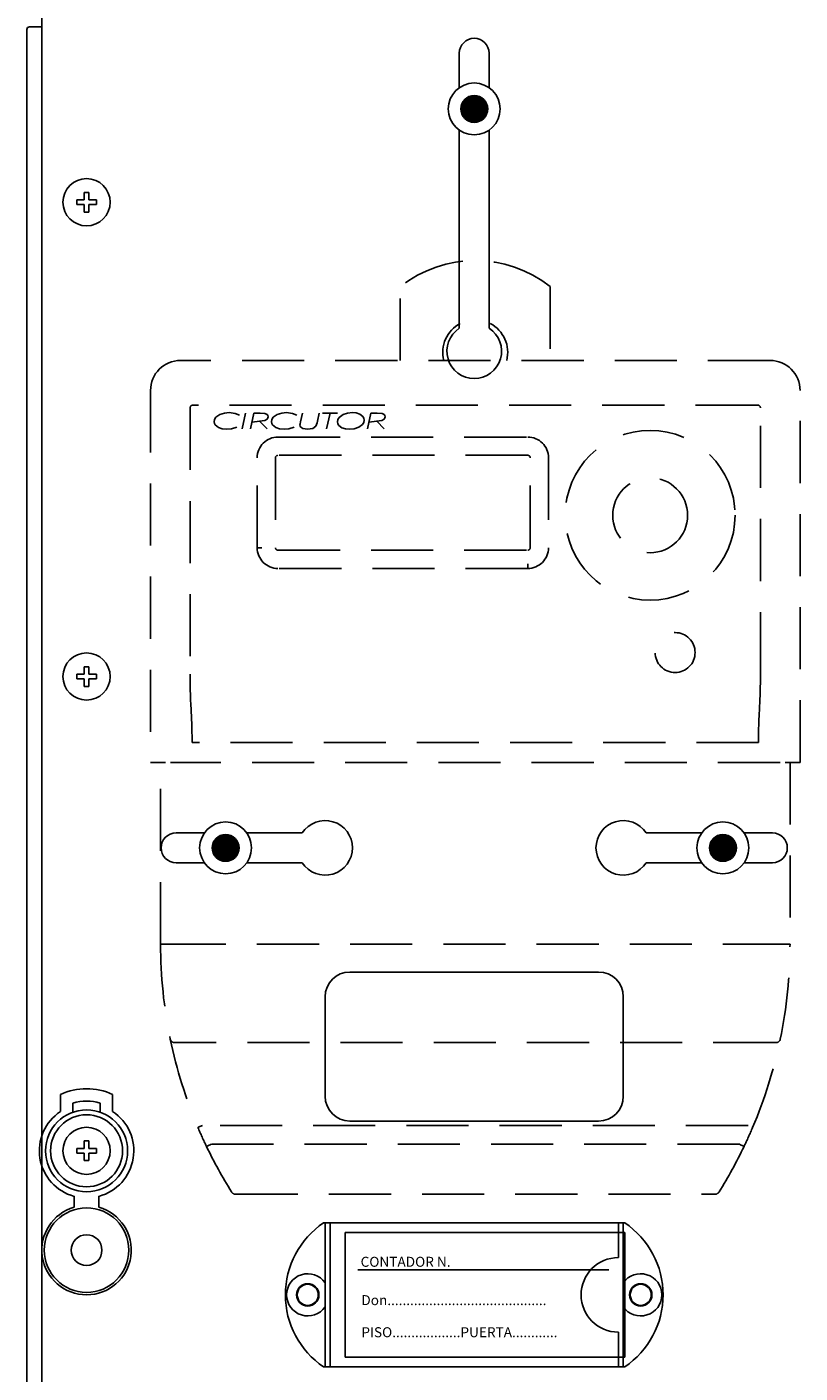
# Model space of a CAD drawing. Extents: x 49 to 1260, y 66 to 221.
# Drawn here: x 51 to 67, y 136 to 163 of the extents above; entities that cross this region are included whole.
import ezdxf

# ---------------------------------------------------------------- set-up
doc = ezdxf.new("R2010")
doc.units = 0
doc.header["$MEASUREMENT"] = 0
doc.linetypes.add('LÍNEAS_OCULTAS', pattern=[0.375, 0.25, -0.125])
doc.layers.get('0').update_dxf_attribs({"linetype": 'CONTINUOUS'})
doc.styles.add('ROMANS', font='romans.shx')

# ---------------------------------------------------------------- blocks, each defined once
blk = doc.blocks.new('ALZADO')
at = {"color": 6, "linetype": 'Continuous'}
for p, q in [((-23.7, 2.071), (-23.7, -51.929)), ((-15.3, 1.121), (-15.3, 0.427)), ((-14.7, 1.121), (-14.7, 0.427)), ((-15.271, 0.003), (-15.003, 0.271)), ((-15.27, 0.021), (-15.021, 0.27)), ((-15.27, -0.015), (-14.985, 0.27)), ((-15.269, -0.031), (-14.969, 0.269)), ((-15.267, 0.041), (-15.041, 0.267)), ((-15.266, -0.047), (-14.953, 0.266)), ((-15.264, -0.061), (-14.939, 0.264)), ((-15.263, 0.063), (-15.063, 0.263)), ((-15.26, -0.075), (-14.925, 0.26)), ((-15.256, 0.088), (-15.088, 0.256)), ((-15.256, -0.089), (-14.911, 0.256)), ((-15.251, -0.102), (-14.898, 0.251)), ((-15.245, -0.114), (-14.886, 0.245)), ((-15.243, 0.118), (-15.118, 0.243)), ((-15.24, -0.126), (-14.874, 0.24)), ((-15.233, -0.137), (-14.863, 0.233)), ((-15.226, -0.148), (-14.852, 0.226)), ((-15.219, -0.158), (-14.842, 0.219)), ((-15.215, 0.164), (-15.164, 0.215)), ((-15.212, -0.169), (-14.831, 0.212)), ((-15.204, -0.178), (-14.822, 0.204)), ((-15.195, -0.187), (-14.813, 0.195)), ((-15.186, -0.196), (-14.804, 0.186)), ((-15.177, -0.205), (-14.795, 0.177)), ((-15.167, -0.213), (-14.787, 0.167)), ((-15.157, -0.22), (-14.78, 0.157)), ((-15.147, -0.227), (-14.773, 0.147)), ((-15.136, -0.234), (-14.766, 0.136)), ((-15.124, -0.24), (-14.76, 0.124)), ((-15.112, -0.246), (-14.754, 0.112)), ((-15.1, -0.251), (-14.749, 0.1)), ((-15.087, -0.256), (-14.744, 0.087)), ((-15.074, -0.26), (-14.74, 0.074)), ((-15.059, -0.264), (-14.736, 0.059)), ((-15.045, -0.267), (-14.733, 0.045)), ((-15.029, -0.269), (-14.731, 0.029)), ((-15.013, -0.27), (-14.73, 0.013)), ((-14.995, -0.27), (-14.73, -0.005)), ((-14.977, -0.27), (-14.73, -0.023)), ((-14.956, -0.267), (-14.733, -0.044)), ((-14.934, -0.262), (-14.738, -0.066)), ((-14.909, -0.255), (-14.745, -0.091)), ((-14.878, -0.241), (-14.759, -0.122)), ((-14.824, -0.206), (-14.794, -0.176)), ((-15.3, -0.427), (-15.3, -4.418)), ((-14.7, -0.427), (-14.7, -4.418)), ((-21, -14.579), (-20.43, -14.579)), ((-20.274, -14.876), (-20.006, -14.608)), ((-20.273, -14.858), (-20.024, -14.609)), ((-20.273, -14.894), (-19.988, -14.609)), ((-20.272, -14.91), (-19.972, -14.61)), ((-20.27, -14.838), (-20.044, -14.611)), ((-20.27, -14.925), (-19.957, -14.612)), ((-20.267, -14.94), (-19.942, -14.615)), ((-20.266, -14.816), (-20.066, -14.616)), ((-20.263, -14.954), (-19.928, -14.619)), ((-20.259, -14.791), (-20.091, -14.623)), ((-20.259, -14.968), (-19.914, -14.623)), ((-20.254, -14.98), (-19.901, -14.628)), ((-20.248, -14.993), (-19.889, -14.633)), ((-20.246, -14.761), (-20.121, -14.635)), ((-19.576, -14.579), (-18.461, -14.579)), ((-10.424, -14.579), (-11.539, -14.579)), ((-9.752, -14.993), (-10.111, -14.633)), ((-9.746, -14.98), (-10.099, -14.628)), ((-9.741, -14.968), (-10.086, -14.623)), ((-9.737, -14.954), (-10.072, -14.619)), ((-9.733, -14.94), (-10.058, -14.615)), ((-9.73, -14.925), (-10.043, -14.612)), ((-9.728, -14.91), (-10.028, -14.61)), ((-9.727, -14.894), (-10.012, -14.609)), ((-9.726, -14.876), (-9.994, -14.608)), ((-9.727, -14.858), (-9.976, -14.609)), ((-9.73, -14.838), (-9.956, -14.611)), ((-9.734, -14.816), (-9.934, -14.616)), ((-9.741, -14.791), (-9.909, -14.623)), ((-9.754, -14.761), (-9.879, -14.635)), ((-9, -14.579), (-9.57, -14.579)), ((-20.243, -15.005), (-19.877, -14.639)), ((-20.236, -15.016), (-19.866, -14.646)), ((-20.229, -15.027), (-19.855, -14.652)), ((-20.222, -15.037), (-19.845, -14.66)), ((-20.218, -14.715), (-20.167, -14.664)), ((-20.215, -15.047), (-19.834, -14.667)), ((-20.207, -15.057), (-19.825, -14.675)), ((-20.198, -15.066), (-19.816, -14.684)), ((-20.189, -15.075), (-19.807, -14.693)), ((-20.18, -15.083), (-19.798, -14.702)), ((-20.17, -15.091), (-19.79, -14.712)), ((-20.16, -15.099), (-19.783, -14.722)), ((-20.15, -15.106), (-19.776, -14.732)), ((-20.139, -15.113), (-19.769, -14.743)), ((-20.127, -15.119), (-19.763, -14.755)), ((-20.115, -15.125), (-19.757, -14.767)), ((-20.103, -15.13), (-19.752, -14.779)), ((-20.09, -15.135), (-19.747, -14.792)), ((-20.077, -15.139), (-19.743, -14.805)), ((-20.062, -15.143), (-19.739, -14.819)), ((-20.048, -15.146), (-19.736, -14.834)), ((-20.032, -15.148), (-19.734, -14.85)), ((-20.016, -15.149), (-19.733, -14.866)), ((-19.998, -15.149), (-19.733, -14.884)), ((-19.98, -15.148), (-19.734, -14.902)), ((-9.984, -15.149), (-10.267, -14.866)), ((-10.002, -15.149), (-10.267, -14.884)), ((-9.968, -15.148), (-10.266, -14.85)), ((-10.02, -15.148), (-10.266, -14.902)), ((-9.952, -15.146), (-10.264, -14.834)), ((-9.938, -15.143), (-10.261, -14.819)), ((-9.923, -15.139), (-10.257, -14.805)), ((-9.91, -15.135), (-10.253, -14.792)), ((-9.897, -15.13), (-10.248, -14.779)), ((-9.885, -15.125), (-10.243, -14.767)), ((-9.873, -15.119), (-10.237, -14.755)), ((-9.861, -15.113), (-10.231, -14.743)), ((-9.85, -15.106), (-10.224, -14.732)), ((-9.84, -15.099), (-10.217, -14.722)), ((-9.83, -15.091), (-10.21, -14.712)), ((-9.82, -15.083), (-10.202, -14.702)), ((-9.811, -15.075), (-10.193, -14.693)), ((-9.802, -15.066), (-10.184, -14.684)), ((-9.793, -15.057), (-10.175, -14.675)), ((-9.785, -15.047), (-10.166, -14.667)), ((-9.778, -15.037), (-10.155, -14.66)), ((-9.771, -15.027), (-10.145, -14.652)), ((-9.764, -15.016), (-10.134, -14.646)), ((-9.757, -15.005), (-10.123, -14.639)), ((-9.782, -14.715), (-9.833, -14.664)), ((-19.959, -15.146), (-19.736, -14.923)), ((-19.937, -15.141), (-19.741, -14.945)), ((-19.912, -15.133), (-19.748, -14.97)), ((-19.881, -15.12), (-19.762, -15.001)), ((-19.827, -15.085), (-19.797, -15.054)), ((-10.041, -15.146), (-10.264, -14.923)), ((-10.063, -15.141), (-10.259, -14.945)), ((-10.088, -15.133), (-10.252, -14.97)), ((-10.119, -15.12), (-10.238, -15.001)), ((-10.173, -15.085), (-10.203, -15.054)), ((-21, -15.179), (-20.43, -15.179)), ((-19.576, -15.179), (-18.461, -15.179)), ((-10.424, -15.179), (-11.539, -15.179)), ((-9, -15.179), (-9.57, -15.179)), ((-17.5, -17.379), (-12.5, -17.379)), ((-18, -19.879), (-18, -17.879)), ((-12, -17.879), (-12, -19.879)), ((-12.5, -20.379), (-17.5, -20.379))]:
    blk.add_line(p, q, dxfattribs=at)
at = {"color": 4, "linetype": 'Continuous'}
for p, q in [((-23.7, 1.651), (-23.95, 1.651)), ((-24, 1.601), (-24, -51.509))]:
    blk.add_line(p, q, dxfattribs=at)
at = {"color": 2, "linetype": 'Continuous', "ltscale": 5}
for p, q in [((-22.998, -1.831), (-22.847, -1.831)), ((-22.998, -1.831), (-22.998, -1.926)), ((-22.752, -1.681), (-22.847, -1.681)), ((-22.847, -1.681), (-22.847, -1.831)), ((-22.752, -1.681), (-22.752, -1.831)), ((-22.752, -1.831), (-22.602, -1.831)), ((-22.602, -1.831), (-22.602, -1.926)), ((-22.998, -1.926), (-22.847, -1.926)), ((-22.847, -1.926), (-22.847, -2.077)), ((-22.752, -2.077), (-22.847, -2.077)), ((-22.752, -1.926), (-22.752, -2.077)), ((-22.752, -1.926), (-22.602, -1.926)), ((-22.998, -11.381), (-22.998, -11.476)), ((-22.998, -11.381), (-22.847, -11.381)), ((-22.847, -11.231), (-22.847, -11.381)), ((-22.752, -11.231), (-22.847, -11.231)), ((-22.752, -11.231), (-22.752, -11.381)), ((-22.752, -11.381), (-22.602, -11.381)), ((-22.602, -11.381), (-22.602, -11.476)), ((-22.998, -11.476), (-22.847, -11.476)), ((-22.847, -11.476), (-22.847, -11.627)), ((-22.752, -11.627), (-22.847, -11.627)), ((-22.752, -11.476), (-22.602, -11.476)), ((-22.752, -11.476), (-22.752, -11.627))]:
    blk.add_line(p, q, dxfattribs=at)
at = {"color": 1, "linetype": 'LÍNEAS_OCULTAS', "ltscale": 5}
for p, q in [((-16.487, -5.065), (-16.487, -3.578)), ((-13.471, -3.578), (-13.471, -5.065)), ((-9.047, -5.065), (-20.91, -5.065)), ((-21.513, -5.668), (-21.513, -13.158)), ((-8.444, -13.158), (-8.444, -5.668)), ((-9.299, -5.963), (-20.658, -5.963)), ((-20.716, -6.02), (-20.716, -11.382)), ((-20.223, -6.251), (-20.197, -6.21)), ((-20.197, -6.21), (-20.118, -6.153)), ((-20.118, -6.153), (-20.025, -6.124)), ((-20.025, -6.124), (-19.928, -6.115)), ((-19.928, -6.115), (-19.808, -6.13)), ((-19.808, -6.13), (-19.721, -6.166)), ((-19.672, -6.442), (-19.602, -6.123)), ((-19.504, -6.442), (-19.435, -6.123)), ((-19.435, -6.123), (-19.309, -6.123)), ((-19.309, -6.123), (-19.211, -6.131)), ((-19.211, -6.131), (-19.168, -6.154)), ((-19.154, -6.223), (-19.169, -6.244)), ((-19.168, -6.154), (-19.153, -6.173)), ((-19.148, -6.197), (-19.154, -6.223)), ((-19.153, -6.173), (-19.148, -6.197)), ((-19.069, -6.251), (-19.043, -6.21)), ((-19.043, -6.21), (-18.964, -6.153)), ((-18.964, -6.153), (-18.871, -6.124)), ((-18.871, -6.124), (-18.774, -6.115)), ((-18.774, -6.115), (-18.654, -6.13)), ((-18.654, -6.13), (-18.567, -6.166)), ((-18.495, -6.302), (-18.457, -6.123)), ((-18.117, -6.123), (-18.152, -6.285)), ((-18.053, -6.123), (-17.748, -6.123)), ((-17.901, -6.123), (-17.969, -6.442)), ((-17.743, -6.253), (-17.718, -6.212)), ((-17.718, -6.212), (-17.64, -6.154)), ((-17.64, -6.154), (-17.547, -6.124)), ((-17.547, -6.124), (-17.45, -6.115)), ((-17.45, -6.115), (-17.373, -6.122)), ((-17.373, -6.122), (-17.299, -6.146)), ((-17.299, -6.146), (-17.238, -6.193)), ((-17.238, -6.193), (-17.219, -6.226)), ((-17.219, -6.226), (-17.212, -6.264)), ((-17.147, -6.442), (-17.078, -6.123)), ((-17.078, -6.123), (-16.952, -6.123)), ((-16.952, -6.123), (-16.854, -6.131)), ((-16.854, -6.131), (-16.811, -6.154)), ((-16.797, -6.223), (-16.812, -6.244)), ((-16.811, -6.154), (-16.796, -6.173)), ((-16.791, -6.197), (-16.797, -6.223)), ((-16.796, -6.173), (-16.791, -6.197)), ((-9.241, -11.382), (-9.241, -6.02)), ((-20.232, -6.298), (-20.223, -6.251)), ((-20.227, -6.332), (-20.232, -6.298)), ((-20.212, -6.363), (-20.227, -6.332)), ((-20.145, -6.417), (-20.212, -6.363)), ((-20.073, -6.442), (-20.145, -6.417)), ((-19.976, -6.45), (-20.073, -6.442)), ((-19.885, -6.444), (-19.976, -6.45)), ((-19.774, -6.41), (-19.885, -6.444)), ((-19.214, -6.272), (-19.475, -6.308)), ((-19.319, -6.287), (-19.168, -6.442)), ((-19.169, -6.244), (-19.214, -6.272)), ((-19.078, -6.298), (-19.069, -6.251)), ((-19.073, -6.332), (-19.078, -6.298)), ((-19.058, -6.363), (-19.073, -6.332)), ((-18.991, -6.417), (-19.058, -6.363)), ((-18.919, -6.442), (-18.991, -6.417)), ((-18.822, -6.45), (-18.919, -6.442)), ((-18.731, -6.444), (-18.822, -6.45)), ((-18.62, -6.41), (-18.731, -6.444)), ((-18.506, -6.364), (-18.505, -6.35)), ((-18.502, -6.387), (-18.506, -6.364)), ((-18.505, -6.35), (-18.503, -6.339)), ((-18.503, -6.339), (-18.495, -6.302)), ((-18.489, -6.408), (-18.502, -6.387)), ((-18.449, -6.435), (-18.489, -6.408)), ((-18.353, -6.45), (-18.449, -6.435)), ((-18.244, -6.432), (-18.353, -6.45)), ((-18.188, -6.389), (-18.244, -6.432)), ((-18.16, -6.324), (-18.188, -6.389)), ((-18.152, -6.285), (-18.16, -6.324)), ((-17.752, -6.301), (-17.743, -6.253)), ((-17.746, -6.34), (-17.752, -6.301)), ((-17.727, -6.374), (-17.746, -6.34)), ((-17.665, -6.421), (-17.727, -6.374)), ((-17.59, -6.444), (-17.665, -6.421)), ((-17.512, -6.45), (-17.59, -6.444)), ((-17.416, -6.442), (-17.512, -6.45)), ((-17.324, -6.411), (-17.416, -6.442)), ((-17.246, -6.353), (-17.324, -6.411)), ((-17.221, -6.312), (-17.246, -6.353)), ((-17.212, -6.264), (-17.221, -6.312)), ((-16.857, -6.272), (-17.118, -6.308)), ((-16.962, -6.287), (-16.811, -6.442)), ((-16.812, -6.244), (-16.857, -6.272)), ((-18.949, -6.607), (-13.923, -6.607)), ((-19.368, -8.835), (-19.368, -7.025)), ((-19, -7.025), (-19, -8.835)), ((-13.923, -6.975), (-18.949, -6.975)), ((-13.873, -8.835), (-13.873, -7.025)), ((-13.505, -7.025), (-13.505, -8.835)), ((-19.368, -8.835), (-19.275, -8.835)), ((-18.949, -8.885), (-13.923, -8.885)), ((-13.923, -9.253), (-13.923, -9.161)), ((-13.923, -9.253), (-18.949, -9.253)), ((-20.692, -12.165), (-20.692, -12.165)), ((-9.265, -12.165), (-9.265, -12.165)), ((-9.279, -12.756), (-20.678, -12.756)), ((-21.513, -13.158), (-21.312, -13.158)), ((-21.312, -16.817), (-21.312, -13.158)), ((-21.211, -13.158), (-21.312, -13.158)), ((-8.846, -13.158), (-21.111, -13.158)), ((-8.645, -13.158), (-8.746, -13.158)), ((-8.645, -13.158), (-8.645, -16.817)), ((-8.645, -13.158), (-8.444, -13.158)), ((-21.211, -16.817), (-21.312, -16.817)), ((-8.746, -16.817), (-21.211, -16.817)), ((-8.746, -16.817), (-8.645, -16.817)), ((-8.94, -18.8), (-21.017, -18.8)), ((-20.558, -20.507), (-20.559, -20.508)), ((-20.552, -20.505), (-20.558, -20.507)), ((-20.544, -20.501), (-20.552, -20.505)), ((-20.532, -20.496), (-20.544, -20.501)), ((-20.518, -20.49), (-20.532, -20.496)), ((-20.502, -20.484), (-20.518, -20.49)), ((-20.485, -20.476), (-20.502, -20.484)), ((-20.467, -20.469), (-20.485, -20.476)), ((-9.49, -20.469), (-20.467, -20.469)), ((-20.33, -20.865), (-20.346, -20.872)), ((-20.313, -20.856), (-20.33, -20.865)), ((-20.295, -20.848), (-20.313, -20.856)), ((-9.662, -20.848), (-20.295, -20.848)), ((-9.662, -20.848), (-9.644, -20.856)), ((-9.644, -20.856), (-9.627, -20.865)), ((-9.627, -20.865), (-9.611, -20.872)), ((-20.384, -20.891), (-20.386, -20.891)), ((-20.379, -20.888), (-20.384, -20.891)), ((-20.371, -20.884), (-20.379, -20.888)), ((-20.36, -20.879), (-20.371, -20.884)), ((-20.346, -20.872), (-20.36, -20.879)), ((-9.611, -20.872), (-9.598, -20.879)), ((-9.598, -20.879), (-9.586, -20.884)), ((-9.586, -20.884), (-9.578, -20.888)), ((-9.578, -20.888), (-9.573, -20.891)), ((-9.573, -20.891), (-9.571, -20.891)), ((-19.799, -21.853), (-10.159, -21.853))]:
    blk.add_line(p, q, dxfattribs=at)
at = {"ltscale": 5}
for p, q in [((-23.325, -20.187), (-23.325, -19.844)), ((-23.075, -20.201), (-23.075, -20.017)), ((-22.525, -20.201), (-22.525, -20.017)), ((-22.275, -20.187), (-22.275, -19.844)), ((-22.752, -20.781), (-22.847, -20.781)), ((-22.847, -20.931), (-22.847, -20.781)), ((-22.752, -20.931), (-22.752, -20.781)), ((-22.998, -21.026), (-22.998, -20.931)), ((-22.998, -20.931), (-22.847, -20.931)), ((-22.998, -21.026), (-22.847, -21.026)), ((-22.847, -21.177), (-22.847, -21.026)), ((-22.752, -20.931), (-22.602, -20.931)), ((-22.752, -21.026), (-22.602, -21.026)), ((-22.752, -21.177), (-22.752, -21.026)), ((-22.602, -21.026), (-22.602, -20.931)), ((-22.752, -21.177), (-22.847, -21.177)), ((-23.05, -22.114), (-23.05, -21.895)), ((-22.55, -22.114), (-22.55, -21.895))]:
    blk.add_line(p, q, dxfattribs=at)
at = {"color": 3, "linetype": 'Continuous'}
for p, q in [((-11.97, -22.429), (-18.03, -22.429)), ((-18, -25.329), (-18, -22.429)), ((-17.9, -25.329), (-17.9, -22.429)), ((-12.1, -23.129), (-12.1, -22.429)), ((-12, -25.329), (-12, -22.429)), ((-12.1, -25.329), (-12.1, -24.629)), ((-11.97, -25.329), (-18.03, -25.329))]:
    blk.add_line(p, q, dxfattribs=at)
at = {"color": 2, "linetype": 'Continuous'}
for p, q in [((-17.596, -22.622), (-17.596, -25.135)), ((-11.967, -22.622), (-17.596, -22.622)), ((-11.967, -25.135), (-11.967, -22.622)), ((-12.293, -23.376), (-17.345, -23.376)), ((-17.596, -25.135), (-11.967, -25.135))]:
    blk.add_line(p, q, dxfattribs=at)
at = {"color": 6, "linetype": 'Continuous'}
for centre, radius in [((-15, 0), 0.522), ((-15, 0), 0.271), ((-20.003, -14.879), 0.522), ((-9.997, -14.879), 0.522), ((-20.003, -14.879), 0.271), ((-9.997, -14.879), 0.271), ((-18.35, -23.879), 0.212), ((-18.35, -23.879), 0.212), ((-11.65, -23.879), 0.212), ((-11.65, -23.879), 0.212)]:
    blk.add_circle(centre, radius, dxfattribs=at)
at = {"color": 2, "linetype": 'Continuous', "ltscale": 5}
for centre in [(-22.8, -1.879), (-22.8, -11.429)]:
    blk.add_circle(centre, 0.475, dxfattribs=at)
at = {"color": 1, "linetype": 'LÍNEAS_OCULTAS', "ltscale": 5}
for centre, radius in [((-11.46, -8.182), 1.709), ((-11.46, -8.182), 0.754), ((-10.958, -10.946), 0.402)]:
    blk.add_circle(centre, radius, dxfattribs=at)
at = {"ltscale": 5}
for centre, radius in [((-22.8, -20.979), 0.825), ((-22.8, -20.979), 0.725), ((-22.8, -20.979), 0.475), ((-22.8, -22.979), 0.85), ((-22.8, -22.979), 0.31)]:
    blk.add_circle(centre, radius, dxfattribs=at)
at = {"color": 3, "linetype": 'Continuous'}
for centre in [(-18.35, -23.879), (-11.65, -23.879)]:
    blk.add_circle(centre, 0.225, dxfattribs=at)
at = {"color": 4, "linetype": 'Continuous'}
blk.add_arc((-23.95, 1.601), 0.05, 90, 180, dxfattribs=at)
at = {"color": 6, "linetype": 'Continuous'}
for centre, radius, start, end in [((-15, 1.121), 0.3, 0, 180), ((-15, -4.879), 0.55, 123.0557, 56.9443), ((-18, -14.879), 0.55, 213.0557, 146.9443), ((-12, -14.879), 0.55, 33.0557, 326.9443), ((-21, -14.879), 0.3, 90, 270), ((-9, -14.879), 0.3, 270, 90), ((-17.5, -17.879), 0.5, 90, 180), ((-12.5, -17.879), 0.5, 0, 90), ((-17.5, -19.879), 0.5, 180, 270), ((-12.5, -19.879), 0.5, 270, 0)]:
    blk.add_arc(centre, radius, start, end, dxfattribs=at)
at = {"color": 1, "linetype": 'LÍNEAS_OCULTAS', "ltscale": 5}
for centre, radius, start, end in [((-14.979, -5.487), 2.433, 51.6934, 128.3066), ((-14.979, -4.902), 0.653, 117.4864, 194.4403), ((-14.979, -4.902), 0.653, 345.5597, 62.5136), ((-20.91, -5.668), 0.603, 90, 180), ((-9.047, -5.668), 0.603, 0, 90), ((-20.658, -6.02), 0.0575, 90, 180), ((-9.299, -6.02), 0.0575, 360, 90), ((-18.949, -7.025), 0.418, 90, 180), ((-13.923, -7.025), 0.418, 0, 90), ((-18.949, -7.025), 0.0503, 90, 180), ((-13.923, -7.025), 0.0503, 0, 90), ((-18.949, -8.835), 0.418, 180, 270), ((-18.949, -8.835), 0.0503, 180, 270), ((-13.923, -8.835), 0.418, 270, 0), ((-13.923, -8.835), 0.0503, 270, 0), ((-9.088, -11.425), 11.628, 179.7903, 183.6484), ((-21.081, -11.418), 11.839, 356.386, 0.1753), ((-30.255, -12.687), 9.577, 359.5885, 3.1249), ((0.297, -12.687), 9.577, 176.8751, 180.4115), ((-11.883, -16.817), 9.428, 180.0001, 191.716), ((-18.087, -16.816), 9.441, 348.2921, 359.9919), ((-21.026, -18.708), 0.0926, 194.6975, 275.4939), ((-11.873, -16.814), 9.439, 191.7225, 203.0389), ((-18.091, -16.812), 9.446, 336.9654, 348.2732), ((-8.931, -18.708), 0.0926, 264.5061, 345.3025), ((-11.884, -16.817), 9.428, 203.0454, 205.6025), ((-18.074, -16.817), 9.428, 334.3975, 336.9546), ((-11.895, -16.823), 9.415, 205.5981, 211.9504), ((-18.078, -16.815), 9.433, 328.0557, 334.3958), ((-19.799, -21.753), 0.101, 211.946, 270), ((-10.159, -21.753), 0.101, 270, 328.054)]:
    blk.add_arc(centre, radius, start, end, dxfattribs=at)
at = {"ltscale": 5}
for centre, radius, start, end in [((-22.8, -20.979), 1.25, 65.1654, 114.8346), ((-22.8, -20.979), 1, 74.038, 105.962), ((-22.8, -20.979), 0.95, 123.5477, 254.7425), ((-22.8, -20.979), 0.95, 285.2575, 56.4523), ((-22.8, -22.979), 0.9, 106.1276, 73.8724)]:
    blk.add_arc(centre, radius, start, end, dxfattribs=at)
at = {"color": 3, "linetype": 'Continuous'}
for centre, radius, start, end in [((-17.05, -23.879), 1.75, 124.0477, 235.9523), ((-12.95, -23.879), 1.75, 304.0477, 55.9523), ((-12.1, -23.879), 0.75, 90, 270), ((-18.35, -23.879), 0.425, 34.5603, 325.4397), ((-11.65, -23.879), 0.425, 214.5603, 145.4397)]:
    blk.add_arc(centre, radius, start, end, dxfattribs=at)
at = {"color": 2, "linetype": 'Continuous', "style": 'ROMANS'}
for s, p in [('CONTADOR N.', (-17.286, -23.314)), ('Don..........................................', (-17.271, -24.086)), ('PISO..................PUERTA............', (-17.271, -24.732))]:
    blk.add_text(s, height=0.20105, dxfattribs=at).set_placement(p)

msp = doc.modelspace()

# ---------------------------------------------------------------- block references
msp.add_blockref('ALZADO', (75.209, 161.12))

doc.saveas('drawing.dxf')
